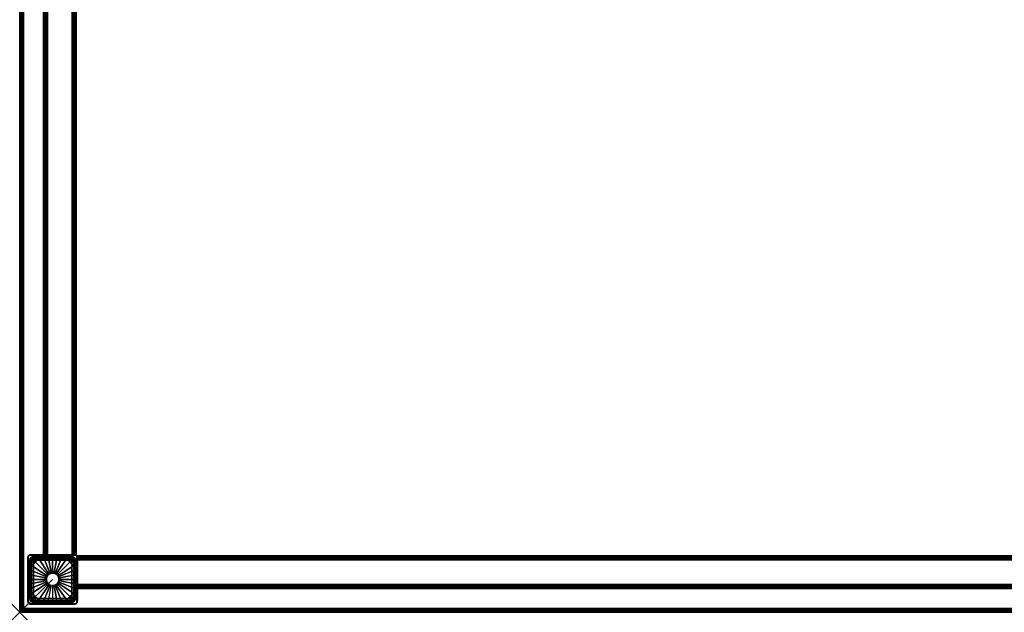
# Model space of a CAD drawing. Units: inches. Extents: x -0.2 to 60, y -36 to 0.
# Drawn here: x 0 to 29.9, y -36 to -18 of the extents above; entities that cross this region are included whole.
import ezdxf

# ---------------------------------------------------------------- set-up
doc = ezdxf.new("R2010")
doc.units = ezdxf.units.IN
doc.header["$MEASUREMENT"] = 0
doc.header["$PDMODE"] = 3
doc.header["$PDSIZE"] = 1
for name, color, linetype in [('A-FURN-3-NODE', 7, 'Continuous'), ('A-FURN-3-TABLE-FRAME', 253, 'Continuous'), ('A-FURN-3-TABLE-LEG-GLIDE', 253, 'Continuous'), ('A-FURN-3-TABLE-LEG-MAIN', 253, 'Continuous'), ('A-FURN-3-TABLE-LEG-TRIM', 253, 'Continuous'), ('A-FURN-3-TABLE-SURFACE-BOTTOM', 255, 'Continuous'), ('A-FURN-3-TABLE-SURFACE-EDGE', 255, 'Continuous'), ('A-FURN-3-TABLE-SURFACE-TOP-HPL_TFL', 255, 'Continuous')]:
    doc.layers.add(name, color=color, linetype=linetype)

msp = doc.modelspace()

# ---------------------------------------------------------------- linework, layer by layer
at = {"layer": 'A-FURN-3-NODE'}
msp.add_point((0, -36), dxfattribs=at)
at = {"layer": 'A-FURN-3-TABLE-LEG-GLIDE'}
for points, invisible_edges in [([(0.583, -34.376), (0.713, -34.307), (1.287, -34.307), (1.417, -34.376)], 10), ([(0.713, -34.307), (0.854, -34.264), (1.146, -34.264), (1.287, -34.307)], 10), ([(0.854, -34.264), (1, -34.25), (1, -34.25), (1.146, -34.264)], 8), ([(0.307, -34.713), (0.376, -34.583), (1.624, -34.583), (1.693, -34.713)], 10), ([(0.376, -34.583), (0.47, -34.47), (1.53, -34.47), (1.624, -34.583)], 10), ([(0.47, -34.47), (0.583, -34.376), (1.417, -34.376), (1.53, -34.47)], 10), ([(0.25, -35), (0.264, -34.854), (1.736, -34.854), (1.75, -35)], 10), ([(0.264, -34.854), (0.307, -34.713), (1.693, -34.713), (1.736, -34.854)], 10), ([(0.264, -35.146), (0.25, -35), (1.75, -35), (1.736, -35.146)], 10), ([(0.307, -35.287), (0.264, -35.146), (1.736, -35.146), (1.693, -35.287)], 10), ([(0.376, -35.417), (0.307, -35.287), (1.693, -35.287), (1.624, -35.417)], 10), ([(0.47, -35.53), (0.376, -35.417), (1.624, -35.417), (1.53, -35.53)], 10), ([(0.583, -35.624), (0.47, -35.53), (1.53, -35.53), (1.417, -35.624)], 10), ([(0.713, -35.693), (0.583, -35.624), (1.417, -35.624), (1.287, -35.693)], 10), ([(0.854, -35.736), (0.713, -35.693), (1.287, -35.693), (1.146, -35.736)], 10), ([(1, -35.75), (0.854, -35.736), (1.146, -35.736), (1, -35.75)], 2)]:
    msp.add_3dface(points, dxfattribs=dict(at, invisible_edges=invisible_edges))
at = {"layer": 'A-FURN-3-TABLE-LEG-TRIM'}
for points, invisible_edges in [([(0.337, -34.406, 0.322), (0.335, -34.432, 0.322), (0.251, -34.322, 0.322), (0.254, -34.303, 0.322)], 10), ([(0.251, -34.322, 0.322), (0.335, -34.432, 0.322), (0.335, -35.568, 0.322), (0.251, -35.679, 0.322)], 5), ([(0.346, -34.382, 0.322), (0.337, -34.406, 0.322), (0.254, -34.303, 0.322), (0.261, -34.286, 0.322)], 10), ([(0.362, -34.362, 0.322), (0.346, -34.382, 0.322), (0.261, -34.286, 0.322), (0.272, -34.272, 0.322)], 10), ([(0.31, -34.408, 0.382), (0.261, -34.322, 0.382), (0.261, -35.679, 0.382), (0.31, -35.592, 0.382)], 5), ([(0.264, -34.306, 0.382), (0.261, -34.322, 0.382), (0.31, -34.408, 0.382), (0.313, -34.382, 0.382)], 10), ([(0.27, -34.292, 0.382), (0.264, -34.306, 0.382), (0.313, -34.382, 0.382), (0.322, -34.358, 0.382)], 10), ([(0.279, -34.279, 0.382), (0.27, -34.292, 0.382), (0.322, -34.358, 0.382), (0.338, -34.338, 0.382)], 10), ([(0.382, -34.346, 0.322), (0.362, -34.362, 0.322), (0.272, -34.272, 0.322), (0.287, -34.261, 0.322)], 10), ([(0.292, -34.27, 0.382), (0.279, -34.279, 0.382), (0.338, -34.338, 0.382), (0.358, -34.322, 0.382)], 10), ([(0.406, -34.337, 0.322), (0.382, -34.346, 0.322), (0.287, -34.261, 0.322), (0.303, -34.254, 0.322)], 10), ([(0.306, -34.264, 0.382), (0.292, -34.27, 0.382), (0.358, -34.322, 0.382), (0.382, -34.313, 0.382)], 10), ([(0.432, -34.334, 0.322), (0.406, -34.337, 0.322), (0.303, -34.254, 0.322), (0.321, -34.251, 0.322)], 10), ([(0.321, -34.262, 0.382), (0.306, -34.264, 0.382), (0.382, -34.313, 0.382), (0.408, -34.31, 0.382)], 10), ([(1.678, -34.251, 0.322), (1.568, -34.334, 0.322), (0.432, -34.334, 0.322), (0.321, -34.251, 0.322)], 5), ([(1.592, -34.31, 0.382), (1.678, -34.262, 0.382), (0.321, -34.262, 0.382), (0.408, -34.31, 0.382)], 5), ([(1.594, -34.337, 0.322), (1.568, -34.334, 0.322), (1.678, -34.251, 0.322), (1.697, -34.254, 0.322)], 10), ([(1.694, -34.264, 0.382), (1.678, -34.262, 0.382), (1.592, -34.31, 0.382), (1.618, -34.313, 0.382)], 10), ([(1.618, -34.346, 0.322), (1.594, -34.337, 0.322), (1.697, -34.254, 0.322), (1.714, -34.261, 0.322)], 10), ([(1.638, -34.362, 0.322), (1.618, -34.346, 0.322), (1.714, -34.261, 0.322), (1.728, -34.272, 0.322)], 10), ([(1.709, -34.27, 0.382), (1.694, -34.264, 0.382), (1.618, -34.313, 0.382), (1.642, -34.322, 0.382)], 10), ([(1.654, -34.382, 0.322), (1.638, -34.362, 0.322), (1.728, -34.272, 0.322), (1.739, -34.286, 0.322)], 10), ([(1.721, -34.279, 0.382), (1.709, -34.27, 0.382), (1.642, -34.322, 0.382), (1.662, -34.338, 0.382)], 10), ([(1.663, -34.406, 0.322), (1.654, -34.382, 0.322), (1.739, -34.286, 0.322), (1.746, -34.303, 0.322)], 10), ([(1.73, -34.292, 0.382), (1.721, -34.279, 0.382), (1.662, -34.338, 0.382), (1.678, -34.358, 0.382)], 10), ([(1.666, -34.432, 0.322), (1.663, -34.406, 0.322), (1.746, -34.303, 0.322), (1.749, -34.322, 0.322)], 10), ([(1.749, -35.679, 0.322), (1.666, -35.568, 0.322), (1.666, -34.432, 0.322), (1.749, -34.322, 0.322)], 5), ([(1.736, -34.306, 0.382), (1.73, -34.292, 0.382), (1.678, -34.358, 0.382), (1.687, -34.382, 0.382)], 10), ([(1.739, -34.322, 0.382), (1.736, -34.306, 0.382), (1.687, -34.382, 0.382), (1.69, -34.408, 0.382)], 10), ([(1.69, -35.592, 0.382), (1.739, -35.679, 0.382), (1.739, -34.322, 0.382), (1.69, -34.408, 0.382)], 5), ([(0.419, -34.469, 0.443), (0.419, -35.531, 0.443), (0.416, -35.513, 0.441), (0.416, -34.487, 0.441)], 1), ([(0.419, -35.531, 0.443), (0.419, -34.469, 0.443), (0.427, -34.452, 0.444), (0.427, -35.548, 0.444)], 5), ([(0.438, -34.438, 0.445), (0.438, -35.562, 0.445), (0.427, -35.548, 0.444), (0.427, -34.452, 0.444)], 5), ([(0.438, -35.562, 0.445), (0.438, -34.438, 0.445), (0.452, -34.427, 0.444), (0.452, -35.573, 0.444)], 5), ([(0.469, -34.419, 0.443), (0.469, -35.581, 0.443), (0.452, -35.573, 0.444), (0.452, -34.427, 0.444)], 5), ([(0.469, -35.581, 0.443), (0.469, -34.419, 0.443), (0.487, -34.416, 0.441), (0.487, -35.584, 0.441)], 5), ([(1.513, -34.416, 0.441), (1.513, -35.584, 0.441), (0.487, -35.584, 0.441), (0.487, -34.416, 0.441)], 5), ([(1.513, -35.584, 0.441), (1.513, -34.416, 0.441), (1.531, -34.419, 0.443), (1.531, -35.581, 0.443)], 5), ([(1.548, -34.427, 0.444), (1.548, -35.573, 0.444), (1.531, -35.581, 0.443), (1.531, -34.419, 0.443)], 5), ([(1.548, -35.573, 0.444), (1.548, -34.427, 0.444), (1.562, -34.438, 0.445), (1.562, -35.562, 0.445)], 5), ([(1.573, -34.452, 0.444), (1.573, -35.548, 0.444), (1.562, -35.562, 0.445), (1.562, -34.438, 0.445)], 5), ([(1.573, -35.548, 0.444), (1.573, -34.452, 0.444), (1.581, -34.469, 0.443), (1.581, -35.531, 0.443)], 5), ([(1.584, -34.487, 0.441), (1.584, -35.513, 0.441), (1.581, -35.531, 0.443), (1.581, -34.469, 0.443)], 4), ([(0.335, -35.568, 0.322), (0.337, -35.594, 0.322), (0.254, -35.697, 0.322), (0.251, -35.679, 0.322)], 10), ([(0.337, -35.594, 0.322), (0.346, -35.618, 0.322), (0.261, -35.714, 0.322), (0.254, -35.697, 0.322)], 10), ([(0.346, -35.618, 0.322), (0.362, -35.638, 0.322), (0.272, -35.728, 0.322), (0.261, -35.714, 0.322)], 10), ([(0.261, -35.679, 0.382), (0.264, -35.694, 0.382), (0.313, -35.618, 0.382), (0.31, -35.592, 0.382)], 10), ([(0.264, -35.694, 0.382), (0.27, -35.709, 0.382), (0.322, -35.642, 0.382), (0.313, -35.618, 0.382)], 10), ([(0.27, -35.709, 0.382), (0.279, -35.721, 0.382), (0.338, -35.662, 0.382), (0.322, -35.642, 0.382)], 10), ([(0.362, -35.638, 0.322), (0.382, -35.654, 0.322), (0.287, -35.739, 0.322), (0.272, -35.728, 0.322)], 10), ([(0.279, -35.721, 0.382), (0.292, -35.73, 0.382), (0.358, -35.678, 0.382), (0.338, -35.662, 0.382)], 10), ([(0.382, -35.654, 0.322), (0.406, -35.663, 0.322), (0.303, -35.746, 0.322), (0.287, -35.739, 0.322)], 10), ([(0.292, -35.73, 0.382), (0.306, -35.736, 0.382), (0.382, -35.687, 0.382), (0.358, -35.678, 0.382)], 10), ([(0.406, -35.663, 0.322), (0.432, -35.666, 0.322), (0.321, -35.749, 0.322), (0.303, -35.746, 0.322)], 10), ([(0.306, -35.736, 0.382), (0.321, -35.739, 0.382), (0.408, -35.69, 0.382), (0.382, -35.687, 0.382)], 10), ([(0.321, -35.749, 0.322), (0.432, -35.666, 0.322), (1.568, -35.666, 0.322), (1.678, -35.749, 0.322)], 5), ([(0.408, -35.69, 0.382), (0.321, -35.739, 0.382), (1.678, -35.739, 0.382), (1.592, -35.69, 0.382)], 5), ([(1.568, -35.666, 0.322), (1.594, -35.663, 0.322), (1.697, -35.746, 0.322), (1.678, -35.749, 0.322)], 10), ([(1.678, -35.739, 0.382), (1.694, -35.736, 0.382), (1.618, -35.687, 0.382), (1.592, -35.69, 0.382)], 10), ([(1.594, -35.663, 0.322), (1.618, -35.654, 0.322), (1.714, -35.739, 0.322), (1.697, -35.746, 0.322)], 10), ([(1.618, -35.654, 0.322), (1.638, -35.638, 0.322), (1.728, -35.728, 0.322), (1.714, -35.739, 0.322)], 10), ([(1.694, -35.736, 0.382), (1.709, -35.73, 0.382), (1.642, -35.678, 0.382), (1.618, -35.687, 0.382)], 10), ([(1.638, -35.638, 0.322), (1.654, -35.618, 0.322), (1.739, -35.714, 0.322), (1.728, -35.728, 0.322)], 10), ([(1.709, -35.73, 0.382), (1.721, -35.721, 0.382), (1.662, -35.662, 0.382), (1.642, -35.678, 0.382)], 10), ([(1.654, -35.618, 0.322), (1.663, -35.594, 0.322), (1.746, -35.697, 0.322), (1.739, -35.714, 0.322)], 10), ([(1.721, -35.721, 0.382), (1.73, -35.709, 0.382), (1.678, -35.642, 0.382), (1.662, -35.662, 0.382)], 10), ([(1.663, -35.594, 0.322), (1.666, -35.568, 0.322), (1.749, -35.679, 0.322), (1.746, -35.697, 0.322)], 10), ([(1.73, -35.709, 0.382), (1.736, -35.694, 0.382), (1.687, -35.618, 0.382), (1.678, -35.642, 0.382)], 10), ([(1.736, -35.694, 0.382), (1.739, -35.679, 0.382), (1.69, -35.592, 0.382), (1.687, -35.618, 0.382)], 10)]:
    msp.add_3dface(points, dxfattribs=dict(at, invisible_edges=invisible_edges))
for points in [[(0.432, -34.361, 0.338), (0.432, -34.334, 0.322), (1.568, -34.334, 0.322), (1.568, -34.361, 0.338)], [(0.432, -34.361, 0.338), (1.568, -34.361, 0.338), (1.513, -34.416, 0.441), (0.487, -34.416, 0.441)], [(0.361, -35.568, 0.338), (0.335, -35.568, 0.322), (0.335, -34.432, 0.322), (0.361, -34.432, 0.338)], [(0.361, -35.568, 0.338), (0.361, -34.432, 0.338), (0.416, -34.487, 0.441), (0.416, -35.513, 0.441)], [(1.639, -34.432, 0.338), (1.639, -35.568, 0.338), (1.584, -35.513, 0.441), (1.584, -34.487, 0.441)], [(1.639, -34.432, 0.338), (1.666, -34.432, 0.322), (1.666, -35.568, 0.322), (1.639, -35.568, 0.338)], [(1.568, -35.639, 0.338), (0.432, -35.639, 0.338), (0.487, -35.584, 0.441), (1.513, -35.584, 0.441)], [(1.568, -35.639, 0.338), (1.568, -35.666, 0.322), (0.432, -35.666, 0.322), (0.432, -35.639, 0.338)]]:
    msp.add_3dface(points, dxfattribs=at)
at = {"layer": 'A-FURN-3-TABLE-SURFACE-BOTTOM'}
msp.add_3dface([(0.118, -0.118, 28), (59.882, -0.118, 28), (59.882, -35.882, 28), (0.118, -35.882, 28)], dxfattribs=at)
at = {"layer": 'A-FURN-3-TABLE-SURFACE-TOP-HPL_TFL'}
msp.add_3dface([(0.118, -35.882, 29), (59.882, -35.882, 29), (59.882, -0.118, 29), (0.118, -0.118, 29)], dxfattribs=at)

# ---------------------------------------------------------------- meshes
at = {"layer": 'A-FURN-3-TABLE-FRAME'}
mesh = msp.add_polymesh((2, 29), dxfattribs=at)
for k, corner in enumerate([(1.719, -34.25, 26.625), (1.714, -34.25, 26.593), (1.702, -34.25, 26.562), (1.682, -34.25, 26.537), (1.656, -34.25, 26.517), (1.626, -34.25, 26.504), (1.594, -34.25, 26.5), (0.844, -34.25, 26.5), (0.811, -34.25, 26.504), (0.781, -34.25, 26.517), (0.755, -34.25, 26.537), (0.735, -34.25, 26.562), (0.723, -34.25, 26.593), (0.719, -34.25, 26.625), (0.719, -34.25, 27.875), (0.723, -34.25, 27.907), (0.735, -34.25, 27.938), (0.755, -34.25, 27.963), (0.781, -34.25, 27.983), (0.811, -34.25, 27.996), (0.844, -34.25, 28), (1.594, -34.25, 28), (1.626, -34.25, 27.996), (1.656, -34.25, 27.983), (1.682, -34.25, 27.963), (1.702, -34.25, 27.938), (1.714, -34.25, 27.907), (1.719, -34.25, 27.875), (1.719, -34.25, 26.625), (1.719, -1.75, 26.625), (1.714, -1.75, 26.593), (1.702, -1.75, 26.562), (1.682, -1.75, 26.537), (1.656, -1.75, 26.517), (1.626, -1.75, 26.504), (1.594, -1.75, 26.5), (0.844, -1.75, 26.5), (0.811, -1.75, 26.504), (0.781, -1.75, 26.517), (0.755, -1.75, 26.537), (0.735, -1.75, 26.562), (0.723, -1.75, 26.593), (0.719, -1.75, 26.625), (0.719, -1.75, 27.875), (0.723, -1.75, 27.907), (0.735, -1.75, 27.938), (0.755, -1.75, 27.963), (0.781, -1.75, 27.983), (0.811, -1.75, 27.996), (0.844, -1.75, 28), (1.594, -1.75, 28), (1.626, -1.75, 27.996), (1.656, -1.75, 27.983), (1.682, -1.75, 27.963), (1.702, -1.75, 27.938), (1.714, -1.75, 27.907), (1.719, -1.75, 27.875), (1.719, -1.75, 26.625)]):
    mesh.set_mesh_vertex(divmod(k, 29), corner)
mesh = msp.add_polymesh((2, 29), dxfattribs=at)
for k, corner in enumerate([(1.75, -35.281, 26.625), (1.75, -35.277, 26.593), (1.75, -35.265, 26.562), (1.75, -35.245, 26.537), (1.75, -35.219, 26.517), (1.75, -35.189, 26.504), (1.75, -35.156, 26.5), (1.75, -34.406, 26.5), (1.75, -34.374, 26.504), (1.75, -34.344, 26.517), (1.75, -34.318, 26.537), (1.75, -34.298, 26.562), (1.75, -34.286, 26.593), (1.75, -34.281, 26.625), (1.75, -34.281, 27.875), (1.75, -34.286, 27.907), (1.75, -34.298, 27.938), (1.75, -34.318, 27.963), (1.75, -34.344, 27.983), (1.75, -34.374, 27.996), (1.75, -34.406, 28), (1.75, -35.156, 28), (1.75, -35.189, 27.996), (1.75, -35.219, 27.983), (1.75, -35.245, 27.963), (1.75, -35.265, 27.938), (1.75, -35.277, 27.907), (1.75, -35.281, 27.875), (1.75, -35.281, 26.625), (58.25, -35.281, 26.625), (58.25, -35.277, 26.593), (58.25, -35.265, 26.562), (58.25, -35.245, 26.537), (58.25, -35.219, 26.517), (58.25, -35.189, 26.504), (58.25, -35.156, 26.5), (58.25, -34.406, 26.5), (58.25, -34.374, 26.504), (58.25, -34.344, 26.517), (58.25, -34.318, 26.537), (58.25, -34.298, 26.562), (58.25, -34.286, 26.593), (58.25, -34.281, 26.625), (58.25, -34.281, 27.875), (58.25, -34.286, 27.907), (58.25, -34.298, 27.937), (58.25, -34.318, 27.963), (58.25, -34.344, 27.983), (58.25, -34.374, 27.996), (58.25, -34.406, 28), (58.25, -35.156, 28), (58.25, -35.189, 27.996), (58.25, -35.219, 27.983), (58.25, -35.245, 27.963), (58.25, -35.265, 27.937), (58.25, -35.277, 27.907), (58.25, -35.281, 27.875), (58.25, -35.281, 26.625)]):
    mesh.set_mesh_vertex(divmod(k, 29), corner)
at = {"layer": 'A-FURN-3-TABLE-LEG-GLIDE'}
mesh = msp.add_polymesh((32, 5), dxfattribs=dict(at, m_close=True))
for k, corner in enumerate([(1, -35.188, 1.625), (1, -35.188, 0.247), (1, -35.219, 0.247), (1, -35.75, 0.063), (1, -35.75), (1.037, -35.185, 1.625), (1.037, -35.185, 0.247), (1.043, -35.215, 0.247), (1.146, -35.736, 0.063), (1.146, -35.736), (1.072, -35.174, 1.625), (1.072, -35.174, 0.247), (1.084, -35.203, 0.247), (1.287, -35.693, 0.063), (1.287, -35.693), (1.105, -35.157, 1.625), (1.105, -35.157, 0.247), (1.122, -35.183, 0.247), (1.417, -35.624, 0.063), (1.417, -35.624), (1.133, -35.133, 1.625), (1.133, -35.133, 0.247), (1.155, -35.155, 0.247), (1.53, -35.53, 0.063), (1.53, -35.53), (1.157, -35.105, 1.625), (1.157, -35.105, 0.247), (1.183, -35.122, 0.247), (1.624, -35.417, 0.063), (1.624, -35.417), (1.174, -35.072, 1.625), (1.174, -35.072, 0.247), (1.203, -35.084, 0.247), (1.693, -35.287, 0.063), (1.693, -35.287), (1.185, -35.037, 1.625), (1.185, -35.037, 0.247), (1.215, -35.043, 0.247), (1.736, -35.146, 0.063), (1.736, -35.146), (1.189, -35, 1.625), (1.189, -35, 0.247), (1.22, -35, 0.247), (1.75, -35, 0.063), (1.75, -35), (1.185, -34.963, 1.625), (1.185, -34.963, 0.247), (1.215, -34.957, 0.247), (1.736, -34.854, 0.063), (1.736, -34.854), (1.174, -34.928, 1.625), (1.174, -34.928, 0.247), (1.203, -34.916, 0.247), (1.693, -34.713, 0.063), (1.693, -34.713), (1.157, -34.895, 1.625), (1.157, -34.895, 0.247), (1.183, -34.878, 0.247), (1.624, -34.583, 0.063), (1.624, -34.583), (1.133, -34.867, 1.625), (1.133, -34.867, 0.247), (1.155, -34.845, 0.247), (1.53, -34.47, 0.063), (1.53, -34.47), (1.105, -34.843, 1.625), (1.105, -34.843, 0.247), (1.122, -34.817, 0.247), (1.417, -34.376, 0.063), (1.417, -34.376), (1.072, -34.826, 1.625), (1.072, -34.826, 0.247), (1.084, -34.797, 0.247), (1.287, -34.307, 0.063), (1.287, -34.307), (1.037, -34.815, 1.625), (1.037, -34.815, 0.247), (1.043, -34.785, 0.247), (1.146, -34.264, 0.063), (1.146, -34.264), (1, -34.811, 1.625), (1, -34.811, 0.247), (1, -34.78, 0.247), (1, -34.25, 0.063), (1, -34.25), (0.963, -34.815, 1.625), (0.963, -34.815, 0.247), (0.957, -34.785, 0.247), (0.854, -34.264, 0.063), (0.854, -34.264), (0.928, -34.826, 1.625), (0.928, -34.826, 0.247), (0.916, -34.797, 0.247), (0.713, -34.307, 0.063), (0.713, -34.307), (0.895, -34.843, 1.625), (0.895, -34.843, 0.247), (0.878, -34.817, 0.247), (0.583, -34.376, 0.063), (0.583, -34.376), (0.867, -34.867, 1.625), (0.867, -34.867, 0.247), (0.845, -34.845, 0.247), (0.47, -34.47, 0.063), (0.47, -34.47), (0.843, -34.895, 1.625), (0.843, -34.895, 0.247), (0.817, -34.878, 0.247), (0.376, -34.583, 0.063), (0.376, -34.583), (0.826, -34.928, 1.625), (0.826, -34.928, 0.247), (0.797, -34.916, 0.247), (0.307, -34.713, 0.063), (0.307, -34.713), (0.815, -34.963, 1.625), (0.815, -34.963, 0.247), (0.785, -34.957, 0.247), (0.264, -34.854, 0.063), (0.264, -34.854), (0.812, -35, 1.625), (0.812, -35, 0.247), (0.781, -35, 0.247), (0.25, -35, 0.063), (0.25, -35), (0.815, -35.037, 1.625), (0.815, -35.037, 0.247), (0.785, -35.043, 0.247), (0.264, -35.146, 0.063), (0.264, -35.146), (0.826, -35.072, 1.625), (0.826, -35.072, 0.247), (0.797, -35.084, 0.247), (0.307, -35.287, 0.063), (0.307, -35.287), (0.843, -35.105, 1.625), (0.843, -35.105, 0.247), (0.817, -35.122, 0.247), (0.376, -35.417, 0.063), (0.376, -35.417), (0.867, -35.133, 1.625), (0.867, -35.133, 0.247), (0.845, -35.155, 0.247), (0.47, -35.53, 0.063), (0.47, -35.53), (0.895, -35.157, 1.625), (0.895, -35.157, 0.247), (0.878, -35.183, 0.247), (0.583, -35.624, 0.063), (0.583, -35.624), (0.928, -35.174, 1.625), (0.928, -35.174, 0.247), (0.916, -35.203, 0.247), (0.713, -35.693, 0.063), (0.713, -35.693), (0.963, -35.185, 1.625), (0.963, -35.185, 0.247), (0.957, -35.215, 0.247), (0.854, -35.736, 0.063), (0.854, -35.736)]):
    mesh.set_mesh_vertex(divmod(k, 5), corner)
at = {"layer": 'A-FURN-3-TABLE-LEG-MAIN'}
mesh = msp.add_polymesh((2, 29), dxfattribs=at)
for k, corner in enumerate([(0.35, -35.75, 28), (0.324, -35.747, 28), (0.3, -35.737, 28), (0.279, -35.721, 28), (0.263, -35.7, 28), (0.253, -35.676, 28), (0.25, -35.65, 28), (0.25, -34.35, 28), (0.253, -34.324, 28), (0.263, -34.3, 28), (0.279, -34.279, 28), (0.3, -34.263, 28), (0.324, -34.253, 28), (0.35, -34.25, 28), (1.65, -34.25, 28), (1.676, -34.253, 28), (1.7, -34.263, 28), (1.721, -34.279, 28), (1.737, -34.3, 28), (1.747, -34.324, 28), (1.75, -34.35, 28), (1.75, -35.65, 28), (1.747, -35.676, 28), (1.737, -35.7, 28), (1.721, -35.721, 28), (1.7, -35.737, 28), (1.676, -35.747, 28), (1.65, -35.75, 28), (0.35, -35.75, 28), (0.35, -35.75, 0.382), (0.324, -35.747, 0.382), (0.3, -35.737, 0.382), (0.279, -35.721, 0.382), (0.263, -35.7, 0.382), (0.253, -35.676, 0.382), (0.25, -35.65, 0.382), (0.25, -34.35, 0.382), (0.253, -34.324, 0.382), (0.263, -34.3, 0.382), (0.279, -34.279, 0.382), (0.3, -34.263, 0.382), (0.324, -34.253, 0.382), (0.35, -34.25, 0.382), (1.65, -34.25, 0.382), (1.676, -34.253, 0.382), (1.7, -34.263, 0.382), (1.721, -34.279, 0.382), (1.737, -34.3, 0.382), (1.747, -34.324, 0.382), (1.75, -34.35, 0.382), (1.75, -35.65, 0.382), (1.747, -35.676, 0.382), (1.737, -35.7, 0.382), (1.721, -35.721, 0.382), (1.7, -35.737, 0.382), (1.676, -35.747, 0.382), (1.65, -35.75, 0.382), (0.35, -35.75, 0.382)]):
    mesh.set_mesh_vertex(divmod(k, 29), corner)
at = {"layer": 'A-FURN-3-TABLE-LEG-TRIM'}
mesh = msp.add_polymesh((29, 6), dxfattribs=at)
for k, corner in enumerate([(1.749, -34.322, 0.322), (1.749, -34.322, 0.372), (1.748, -34.322, 0.376), (1.746, -34.322, 0.379), (1.742, -34.322, 0.381), (1.739, -34.322, 0.382), (1.749, -35.679, 0.322), (1.749, -35.679, 0.372), (1.748, -35.679, 0.376), (1.746, -35.679, 0.379), (1.742, -35.679, 0.381), (1.739, -35.679, 0.382), (1.746, -35.697, 0.322), (1.746, -35.697, 0.372), (1.745, -35.696, 0.376), (1.743, -35.696, 0.379), (1.74, -35.695, 0.381), (1.736, -35.694, 0.382), (1.739, -35.714, 0.322), (1.739, -35.714, 0.372), (1.738, -35.713, 0.376), (1.737, -35.712, 0.379), (1.734, -35.71, 0.381), (1.73, -35.709, 0.382), (1.728, -35.728, 0.322), (1.728, -35.728, 0.372), (1.727, -35.727, 0.376), (1.726, -35.726, 0.379), (1.724, -35.724, 0.381), (1.721, -35.721, 0.382), (1.714, -35.739, 0.322), (1.714, -35.739, 0.372), (1.713, -35.738, 0.376), (1.712, -35.737, 0.379), (1.71, -35.734, 0.381), (1.709, -35.73, 0.382), (1.697, -35.746, 0.322), (1.697, -35.746, 0.372), (1.696, -35.745, 0.376), (1.696, -35.743, 0.379), (1.695, -35.74, 0.381), (1.694, -35.736, 0.382), (1.678, -35.749, 0.322), (1.678, -35.749, 0.372), (1.678, -35.748, 0.376), (1.678, -35.746, 0.379), (1.678, -35.742, 0.381), (1.678, -35.739, 0.382), (0.321, -35.749, 0.322), (0.321, -35.749, 0.372), (0.321, -35.748, 0.376), (0.321, -35.746, 0.379), (0.321, -35.742, 0.381), (0.321, -35.739, 0.382), (0.303, -35.746, 0.322), (0.303, -35.746, 0.372), (0.304, -35.745, 0.376), (0.304, -35.743, 0.379), (0.305, -35.74, 0.381), (0.306, -35.736, 0.382), (0.287, -35.739, 0.322), (0.287, -35.739, 0.372), (0.287, -35.738, 0.376), (0.288, -35.737, 0.379), (0.29, -35.734, 0.381), (0.292, -35.73, 0.382), (0.272, -35.728, 0.322), (0.272, -35.728, 0.372), (0.273, -35.727, 0.376), (0.274, -35.726, 0.379), (0.276, -35.724, 0.381), (0.279, -35.721, 0.382), (0.261, -35.714, 0.322), (0.261, -35.714, 0.372), (0.262, -35.713, 0.376), (0.263, -35.712, 0.379), (0.266, -35.71, 0.381), (0.27, -35.709, 0.382), (0.254, -35.697, 0.322), (0.254, -35.697, 0.372), (0.255, -35.696, 0.376), (0.257, -35.696, 0.379), (0.26, -35.695, 0.381), (0.264, -35.694, 0.382), (0.251, -35.679, 0.322), (0.251, -35.679, 0.372), (0.252, -35.679, 0.376), (0.254, -35.679, 0.379), (0.258, -35.679, 0.381), (0.261, -35.679, 0.382), (0.251, -34.322, 0.322), (0.251, -34.322, 0.372), (0.252, -34.322, 0.376), (0.254, -34.322, 0.379), (0.258, -34.322, 0.381), (0.261, -34.322, 0.382), (0.254, -34.303, 0.322), (0.254, -34.303, 0.372), (0.255, -34.304, 0.376), (0.257, -34.304, 0.379), (0.26, -34.305, 0.381), (0.264, -34.306, 0.382), (0.261, -34.286, 0.322), (0.261, -34.286, 0.372), (0.262, -34.287, 0.376), (0.263, -34.288, 0.379), (0.266, -34.29, 0.381), (0.27, -34.292, 0.382), (0.272, -34.272, 0.322), (0.272, -34.272, 0.372), (0.273, -34.273, 0.376), (0.274, -34.274, 0.379), (0.276, -34.276, 0.381), (0.279, -34.279, 0.382), (0.287, -34.261, 0.322), (0.287, -34.261, 0.372), (0.287, -34.262, 0.376), (0.288, -34.263, 0.379), (0.29, -34.266, 0.381), (0.292, -34.27, 0.382), (0.303, -34.254, 0.322), (0.303, -34.254, 0.372), (0.304, -34.255, 0.376), (0.304, -34.257, 0.379), (0.305, -34.26, 0.381), (0.306, -34.264, 0.382), (0.321, -34.251, 0.322), (0.321, -34.251, 0.372), (0.321, -34.252, 0.376), (0.321, -34.254, 0.379), (0.321, -34.258, 0.381), (0.321, -34.262, 0.382), (1.678, -34.251, 0.322), (1.678, -34.251, 0.372), (1.678, -34.252, 0.376), (1.678, -34.254, 0.379), (1.678, -34.258, 0.381), (1.678, -34.262, 0.382), (1.697, -34.254, 0.322), (1.697, -34.254, 0.372), (1.696, -34.255, 0.376), (1.696, -34.257, 0.379), (1.695, -34.26, 0.381), (1.694, -34.264, 0.382), (1.714, -34.261, 0.322), (1.714, -34.261, 0.372), (1.713, -34.262, 0.376), (1.712, -34.263, 0.379), (1.71, -34.266, 0.381), (1.709, -34.27, 0.382), (1.728, -34.272, 0.322), (1.728, -34.272, 0.372), (1.727, -34.273, 0.376), (1.726, -34.274, 0.379), (1.724, -34.276, 0.381), (1.721, -34.279, 0.382), (1.739, -34.286, 0.322), (1.739, -34.286, 0.372), (1.738, -34.287, 0.376), (1.737, -34.288, 0.379), (1.734, -34.29, 0.381), (1.73, -34.292, 0.382), (1.746, -34.303, 0.322), (1.746, -34.303, 0.372), (1.745, -34.304, 0.376), (1.743, -34.304, 0.379), (1.74, -34.305, 0.381), (1.736, -34.306, 0.382), (1.749, -34.322, 0.322), (1.749, -34.322, 0.372), (1.748, -34.322, 0.376), (1.746, -34.322, 0.379), (1.742, -34.322, 0.381), (1.739, -34.322, 0.382)]):
    mesh.set_mesh_vertex(divmod(k, 6), corner)
mesh = msp.add_polymesh((7, 5), dxfattribs=at)
for k, corner in enumerate([(0.408, -34.319, 0.387), (0.408, -34.318, 0.385), (0.408, -34.316, 0.383), (0.408, -34.313, 0.382), (0.408, -34.31, 0.382), (0.384, -34.322, 0.386), (0.384, -34.32, 0.384), (0.383, -34.318, 0.383), (0.383, -34.316, 0.382), (0.382, -34.313, 0.382), (0.362, -34.33, 0.386), (0.362, -34.328, 0.384), (0.36, -34.327, 0.383), (0.359, -34.325, 0.382), (0.358, -34.322, 0.382), (0.343, -34.343, 0.386), (0.342, -34.342, 0.384), (0.341, -34.341, 0.382), (0.339, -34.339, 0.382), (0.338, -34.338, 0.382), (0.33, -34.362, 0.386), (0.328, -34.362, 0.384), (0.327, -34.36, 0.383), (0.325, -34.359, 0.382), (0.322, -34.358, 0.382), (0.322, -34.384, 0.386), (0.32, -34.384, 0.384), (0.318, -34.383, 0.383), (0.316, -34.383, 0.382), (0.313, -34.382, 0.382), (0.319, -34.408, 0.387), (0.318, -34.408, 0.385), (0.316, -34.408, 0.383), (0.313, -34.408, 0.382), (0.31, -34.408, 0.382)]):
    mesh.set_mesh_vertex(divmod(k, 5), corner)
mesh = msp.add_polymesh((2, 7), dxfattribs=at)
for k, corner in enumerate([(0.432, -34.361, 0.338), (0.413, -34.362, 0.336), (0.394, -34.368, 0.334), (0.379, -34.379, 0.334), (0.368, -34.394, 0.334), (0.362, -34.413, 0.336), (0.361, -34.432, 0.338), (0.432, -34.334, 0.322), (0.406, -34.337, 0.322), (0.382, -34.346, 0.322), (0.362, -34.362, 0.322), (0.346, -34.382, 0.322), (0.337, -34.406, 0.322), (0.335, -34.432, 0.322)]):
    mesh.set_mesh_vertex(divmod(k, 7), corner)
mesh = msp.add_polymesh((2, 7), dxfattribs=at)
for k, corner in enumerate([(0.487, -34.416, 0.441), (0.469, -34.419, 0.443), (0.452, -34.427, 0.444), (0.438, -34.438, 0.445), (0.427, -34.452, 0.444), (0.419, -34.469, 0.443), (0.416, -34.487, 0.441), (0.432, -34.361, 0.338), (0.413, -34.362, 0.336), (0.394, -34.368, 0.334), (0.379, -34.379, 0.334), (0.368, -34.394, 0.334), (0.362, -34.413, 0.336), (0.361, -34.432, 0.338)]):
    mesh.set_mesh_vertex(divmod(k, 7), corner)
mesh = msp.add_polymesh((2, 5), dxfattribs=at)
for k, corner in enumerate([(1.592, -34.319, 0.387), (1.592, -34.318, 0.385), (1.592, -34.316, 0.383), (1.592, -34.313, 0.382), (1.592, -34.31, 0.382), (0.408, -34.319, 0.387), (0.408, -34.318, 0.385), (0.408, -34.316, 0.383), (0.408, -34.313, 0.382), (0.408, -34.31, 0.382)]):
    mesh.set_mesh_vertex(divmod(k, 5), corner)
mesh = msp.add_polymesh((2, 7), dxfattribs=at)
for k, corner in enumerate([(1.584, -34.487, 0.441), (1.581, -34.469, 0.443), (1.573, -34.452, 0.444), (1.562, -34.438, 0.445), (1.548, -34.427, 0.444), (1.531, -34.419, 0.443), (1.513, -34.416, 0.441), (1.639, -34.432, 0.338), (1.638, -34.413, 0.336), (1.632, -34.394, 0.334), (1.621, -34.379, 0.334), (1.606, -34.368, 0.334), (1.587, -34.362, 0.336), (1.568, -34.361, 0.338)]):
    mesh.set_mesh_vertex(divmod(k, 7), corner)
mesh = msp.add_polymesh((2, 7), dxfattribs=at)
for k, corner in enumerate([(1.639, -34.432, 0.338), (1.638, -34.413, 0.336), (1.632, -34.394, 0.334), (1.621, -34.379, 0.334), (1.606, -34.368, 0.334), (1.587, -34.362, 0.336), (1.568, -34.361, 0.338), (1.666, -34.432, 0.322), (1.663, -34.406, 0.322), (1.654, -34.382, 0.322), (1.638, -34.362, 0.322), (1.618, -34.346, 0.322), (1.594, -34.337, 0.322), (1.568, -34.334, 0.322)]):
    mesh.set_mesh_vertex(divmod(k, 7), corner)
mesh = msp.add_polymesh((7, 5), dxfattribs=at)
for k, corner in enumerate([(1.681, -34.408, 0.387), (1.682, -34.408, 0.385), (1.684, -34.408, 0.383), (1.687, -34.408, 0.382), (1.69, -34.408, 0.382), (1.678, -34.384, 0.386), (1.68, -34.384, 0.384), (1.682, -34.383, 0.383), (1.684, -34.383, 0.382), (1.687, -34.382, 0.382), (1.67, -34.362, 0.386), (1.672, -34.362, 0.384), (1.673, -34.36, 0.383), (1.675, -34.359, 0.382), (1.678, -34.358, 0.382), (1.657, -34.343, 0.386), (1.658, -34.342, 0.384), (1.659, -34.341, 0.382), (1.661, -34.339, 0.382), (1.662, -34.338, 0.382), (1.638, -34.33, 0.386), (1.638, -34.328, 0.384), (1.64, -34.327, 0.383), (1.641, -34.325, 0.382), (1.642, -34.322, 0.382), (1.616, -34.322, 0.386), (1.616, -34.32, 0.384), (1.617, -34.318, 0.383), (1.617, -34.316, 0.382), (1.618, -34.313, 0.382), (1.592, -34.319, 0.387), (1.592, -34.318, 0.385), (1.592, -34.316, 0.383), (1.592, -34.313, 0.382), (1.592, -34.31, 0.382)]):
    mesh.set_mesh_vertex(divmod(k, 5), corner)
mesh = msp.add_polymesh((2, 5), dxfattribs=at)
for k, corner in enumerate([(0.319, -34.408, 0.387), (0.318, -34.408, 0.385), (0.316, -34.408, 0.383), (0.313, -34.408, 0.382), (0.31, -34.408, 0.382), (0.319, -35.592, 0.387), (0.318, -35.592, 0.385), (0.316, -35.592, 0.383), (0.313, -35.592, 0.382), (0.31, -35.592, 0.382)]):
    mesh.set_mesh_vertex(divmod(k, 5), corner)
mesh = msp.add_polymesh((2, 5), dxfattribs=at)
for k, corner in enumerate([(1.681, -35.592, 0.387), (1.682, -35.592, 0.385), (1.684, -35.592, 0.383), (1.687, -35.592, 0.382), (1.69, -35.592, 0.382), (1.681, -34.408, 0.387), (1.682, -34.408, 0.385), (1.684, -34.408, 0.383), (1.687, -34.408, 0.382), (1.69, -34.408, 0.382)]):
    mesh.set_mesh_vertex(divmod(k, 5), corner)
mesh = msp.add_polymesh((2, 7), dxfattribs=at)
for k, corner in enumerate([(0.416, -35.513, 0.441), (0.419, -35.531, 0.443), (0.427, -35.548, 0.444), (0.438, -35.562, 0.445), (0.452, -35.573, 0.444), (0.469, -35.581, 0.443), (0.487, -35.584, 0.441), (0.361, -35.568, 0.338), (0.362, -35.587, 0.336), (0.368, -35.606, 0.334), (0.379, -35.621, 0.334), (0.394, -35.632, 0.334), (0.413, -35.638, 0.336), (0.432, -35.639, 0.338)]):
    mesh.set_mesh_vertex(divmod(k, 7), corner)
mesh = msp.add_polymesh((2, 7), dxfattribs=at)
for k, corner in enumerate([(1.513, -35.584, 0.441), (1.531, -35.581, 0.443), (1.548, -35.573, 0.444), (1.562, -35.562, 0.445), (1.573, -35.548, 0.444), (1.581, -35.531, 0.443), (1.584, -35.513, 0.441), (1.568, -35.639, 0.338), (1.587, -35.638, 0.336), (1.606, -35.632, 0.334), (1.621, -35.621, 0.334), (1.632, -35.606, 0.334), (1.638, -35.587, 0.336), (1.639, -35.568, 0.338)]):
    mesh.set_mesh_vertex(divmod(k, 7), corner)
mesh = msp.add_polymesh((7, 5), dxfattribs=at)
for k, corner in enumerate([(0.319, -35.592, 0.387), (0.318, -35.592, 0.385), (0.316, -35.592, 0.383), (0.313, -35.592, 0.382), (0.31, -35.592, 0.382), (0.322, -35.616, 0.386), (0.32, -35.616, 0.384), (0.318, -35.617, 0.383), (0.316, -35.617, 0.382), (0.313, -35.618, 0.382), (0.33, -35.638, 0.386), (0.328, -35.638, 0.384), (0.327, -35.64, 0.383), (0.325, -35.641, 0.382), (0.322, -35.642, 0.382), (0.343, -35.657, 0.386), (0.342, -35.658, 0.384), (0.341, -35.659, 0.382), (0.339, -35.661, 0.382), (0.338, -35.662, 0.382), (0.362, -35.67, 0.386), (0.362, -35.672, 0.384), (0.36, -35.673, 0.383), (0.359, -35.675, 0.382), (0.358, -35.678, 0.382), (0.384, -35.678, 0.386), (0.384, -35.68, 0.384), (0.383, -35.682, 0.383), (0.383, -35.684, 0.382), (0.382, -35.687, 0.382), (0.408, -35.681, 0.387), (0.408, -35.682, 0.385), (0.408, -35.684, 0.383), (0.408, -35.687, 0.382), (0.408, -35.69, 0.382)]):
    mesh.set_mesh_vertex(divmod(k, 5), corner)
mesh = msp.add_polymesh((2, 7), dxfattribs=at)
for k, corner in enumerate([(0.361, -35.568, 0.338), (0.362, -35.587, 0.336), (0.368, -35.606, 0.334), (0.379, -35.621, 0.334), (0.394, -35.632, 0.334), (0.413, -35.638, 0.336), (0.432, -35.639, 0.338), (0.335, -35.568, 0.322), (0.337, -35.594, 0.322), (0.346, -35.618, 0.322), (0.362, -35.638, 0.322), (0.382, -35.654, 0.322), (0.406, -35.663, 0.322), (0.432, -35.666, 0.322)]):
    mesh.set_mesh_vertex(divmod(k, 7), corner)
mesh = msp.add_polymesh((2, 5), dxfattribs=at)
for k, corner in enumerate([(0.408, -35.681, 0.387), (0.408, -35.682, 0.385), (0.408, -35.684, 0.383), (0.408, -35.687, 0.382), (0.408, -35.69, 0.382), (1.592, -35.681, 0.387), (1.592, -35.682, 0.385), (1.592, -35.684, 0.383), (1.592, -35.687, 0.382), (1.592, -35.69, 0.382)]):
    mesh.set_mesh_vertex(divmod(k, 5), corner)
mesh = msp.add_polymesh((2, 7), dxfattribs=at)
for k, corner in enumerate([(1.568, -35.639, 0.338), (1.587, -35.638, 0.336), (1.606, -35.632, 0.334), (1.621, -35.621, 0.334), (1.632, -35.606, 0.334), (1.638, -35.587, 0.336), (1.639, -35.568, 0.338), (1.568, -35.666, 0.322), (1.594, -35.663, 0.322), (1.618, -35.654, 0.322), (1.638, -35.638, 0.322), (1.654, -35.618, 0.322), (1.663, -35.594, 0.322), (1.666, -35.568, 0.322)]):
    mesh.set_mesh_vertex(divmod(k, 7), corner)
mesh = msp.add_polymesh((7, 5), dxfattribs=at)
for k, corner in enumerate([(1.592, -35.681, 0.387), (1.592, -35.682, 0.385), (1.592, -35.684, 0.383), (1.592, -35.687, 0.382), (1.592, -35.69, 0.382), (1.616, -35.678, 0.386), (1.616, -35.68, 0.384), (1.617, -35.682, 0.383), (1.617, -35.684, 0.382), (1.618, -35.687, 0.382), (1.638, -35.67, 0.386), (1.638, -35.672, 0.384), (1.64, -35.673, 0.383), (1.641, -35.675, 0.382), (1.642, -35.678, 0.382), (1.657, -35.657, 0.386), (1.658, -35.658, 0.384), (1.659, -35.659, 0.382), (1.661, -35.661, 0.382), (1.662, -35.662, 0.382), (1.67, -35.638, 0.386), (1.672, -35.638, 0.384), (1.673, -35.64, 0.383), (1.675, -35.641, 0.382), (1.678, -35.642, 0.382), (1.678, -35.616, 0.386), (1.68, -35.616, 0.384), (1.682, -35.617, 0.383), (1.684, -35.617, 0.382), (1.687, -35.618, 0.382), (1.681, -35.592, 0.387), (1.682, -35.592, 0.385), (1.684, -35.592, 0.383), (1.687, -35.592, 0.382), (1.69, -35.592, 0.382)]):
    mesh.set_mesh_vertex(divmod(k, 5), corner)
at = {"layer": 'A-FURN-3-TABLE-SURFACE-EDGE'}
mesh = msp.add_polymesh((21, 10), dxfattribs=at)
for k, corner in enumerate([(0.118, -0.118, 28), (0.118, -0.073, 28.009), (0.118, -0.035, 28.035), (0.118, -0.009, 28.073), (0.118, 0, 28.118), (0.118, 0, 28.882), (0.118, -0.009, 28.927), (0.118, -0.035, 28.965), (0.118, -0.073, 28.991), (0.118, -0.118, 29), (59.882, -0.118, 28), (59.882, -0.073, 28.009), (59.882, -0.035, 28.035), (59.882, -0.009, 28.073), (59.882, 0, 28.118), (59.882, 0, 28.882), (59.882, -0.009, 28.927), (59.882, -0.035, 28.965), (59.882, -0.073, 28.991), (59.882, -0.118, 29), (59.882, -0.118, 28), (59.899, -0.076, 28.009), (59.914, -0.041, 28.035), (59.924, -0.017, 28.073), (59.927, -0.009, 28.118), (59.927, -0.009, 28.882), (59.924, -0.017, 28.927), (59.914, -0.041, 28.965), (59.899, -0.076, 28.991), (59.882, -0.118, 29), (59.882, -0.118, 28), (59.914, -0.086, 28.009), (59.941, -0.059, 28.035), (59.959, -0.041, 28.073), (59.965, -0.035, 28.118), (59.965, -0.035, 28.882), (59.959, -0.041, 28.927), (59.941, -0.059, 28.965), (59.914, -0.086, 28.991), (59.882, -0.118, 29), (59.882, -0.118, 28), (59.924, -0.101, 28.009), (59.959, -0.086, 28.035), (59.983, -0.076, 28.073), (59.991, -0.073, 28.118), (59.991, -0.073, 28.882), (59.983, -0.076, 28.927), (59.959, -0.086, 28.965), (59.924, -0.101, 28.991), (59.882, -0.118, 29), (59.882, -0.118, 28), (59.927, -0.118, 28.009), (59.965, -0.118, 28.035), (59.991, -0.118, 28.073), (60, -0.118, 28.118), (60, -0.118, 28.882), (59.991, -0.118, 28.927), (59.965, -0.118, 28.965), (59.927, -0.118, 28.991), (59.882, -0.118, 29), (59.882, -35.882, 28), (59.927, -35.882, 28.009), (59.965, -35.882, 28.035), (59.991, -35.882, 28.073), (60, -35.882, 28.118), (60, -35.882, 28.882), (59.991, -35.882, 28.927), (59.965, -35.882, 28.965), (59.927, -35.882, 28.991), (59.882, -35.882, 29), (59.882, -35.882, 28), (59.924, -35.899, 28.009), (59.959, -35.914, 28.035), (59.983, -35.924, 28.073), (59.991, -35.927, 28.118), (59.991, -35.927, 28.882), (59.983, -35.924, 28.927), (59.959, -35.914, 28.965), (59.924, -35.899, 28.991), (59.882, -35.882, 29), (59.882, -35.882, 28), (59.914, -35.914, 28.009), (59.941, -35.941, 28.035), (59.959, -35.959, 28.073), (59.965, -35.965, 28.118), (59.965, -35.965, 28.882), (59.959, -35.959, 28.927), (59.941, -35.941, 28.965), (59.914, -35.914, 28.991), (59.882, -35.882, 29), (59.882, -35.882, 28), (59.899, -35.924, 28.009), (59.914, -35.959, 28.035), (59.924, -35.983, 28.073), (59.927, -35.991, 28.118), (59.927, -35.991, 28.882), (59.924, -35.983, 28.927), (59.914, -35.959, 28.965), (59.899, -35.924, 28.991), (59.882, -35.882, 29), (59.882, -35.882, 28), (59.882, -35.927, 28.009), (59.882, -35.965, 28.035), (59.882, -35.991, 28.073), (59.882, -36, 28.118), (59.882, -36, 28.882), (59.882, -35.991, 28.927), (59.882, -35.965, 28.965), (59.882, -35.927, 28.991), (59.882, -35.882, 29), (0.118, -35.882, 28), (0.118, -35.927, 28.009), (0.118, -35.965, 28.035), (0.118, -35.991, 28.073), (0.118, -36, 28.118), (0.118, -36, 28.882), (0.118, -35.991, 28.927), (0.118, -35.965, 28.965), (0.118, -35.927, 28.991), (0.118, -35.882, 29), (0.118, -35.882, 28), (0.101, -35.924, 28.009), (0.086, -35.959, 28.035), (0.076, -35.983, 28.073), (0.073, -35.991, 28.118), (0.073, -35.991, 28.882), (0.076, -35.983, 28.927), (0.086, -35.959, 28.965), (0.101, -35.924, 28.991), (0.118, -35.882, 29), (0.118, -35.882, 28), (0.086, -35.914, 28.009), (0.059, -35.941, 28.035), (0.041, -35.959, 28.073), (0.035, -35.965, 28.118), (0.035, -35.965, 28.882), (0.041, -35.959, 28.927), (0.059, -35.941, 28.965), (0.086, -35.914, 28.991), (0.118, -35.882, 29), (0.118, -35.882, 28), (0.076, -35.899, 28.009), (0.041, -35.914, 28.035), (0.017, -35.924, 28.073), (0.009, -35.927, 28.118), (0.009, -35.927, 28.882), (0.017, -35.924, 28.927), (0.041, -35.914, 28.965), (0.076, -35.899, 28.991), (0.118, -35.882, 29), (0.118, -35.882, 28), (0.073, -35.882, 28.009), (0.035, -35.882, 28.035), (0.009, -35.882, 28.073), (0, -35.882, 28.118), (0, -35.882, 28.882), (0.009, -35.882, 28.927), (0.035, -35.882, 28.965), (0.073, -35.882, 28.991), (0.118, -35.882, 29), (0.118, -0.118, 28), (0.073, -0.118, 28.009), (0.035, -0.118, 28.035), (0.009, -0.118, 28.073), (0, -0.118, 28.118), (0, -0.118, 28.882), (0.009, -0.118, 28.927), (0.035, -0.118, 28.965), (0.073, -0.118, 28.991), (0.118, -0.118, 29), (0.118, -0.118, 28), (0.076, -0.101, 28.009), (0.041, -0.086, 28.035), (0.017, -0.076, 28.073), (0.009, -0.073, 28.118), (0.009, -0.073, 28.882), (0.017, -0.076, 28.927), (0.041, -0.086, 28.965), (0.076, -0.101, 28.991), (0.118, -0.118, 29), (0.118, -0.118, 28), (0.086, -0.086, 28.009), (0.059, -0.059, 28.035), (0.041, -0.041, 28.073), (0.035, -0.035, 28.118), (0.035, -0.035, 28.882), (0.041, -0.041, 28.927), (0.059, -0.059, 28.965), (0.086, -0.086, 28.991), (0.118, -0.118, 29), (0.118, -0.118, 28), (0.101, -0.076, 28.009), (0.086, -0.041, 28.035), (0.076, -0.017, 28.073), (0.073, -0.009, 28.118), (0.073, -0.009, 28.882), (0.076, -0.017, 28.927), (0.086, -0.041, 28.965), (0.101, -0.076, 28.991), (0.118, -0.118, 29), (0.118, -0.118, 28), (0.118, -0.073, 28.009), (0.118, -0.035, 28.035), (0.118, -0.009, 28.073), (0.118, 0, 28.118), (0.118, 0, 28.882), (0.118, -0.009, 28.927), (0.118, -0.035, 28.965), (0.118, -0.073, 28.991), (0.118, -0.118, 29)]):
    mesh.set_mesh_vertex(divmod(k, 10), corner)

doc.saveas('drawing.dxf')
